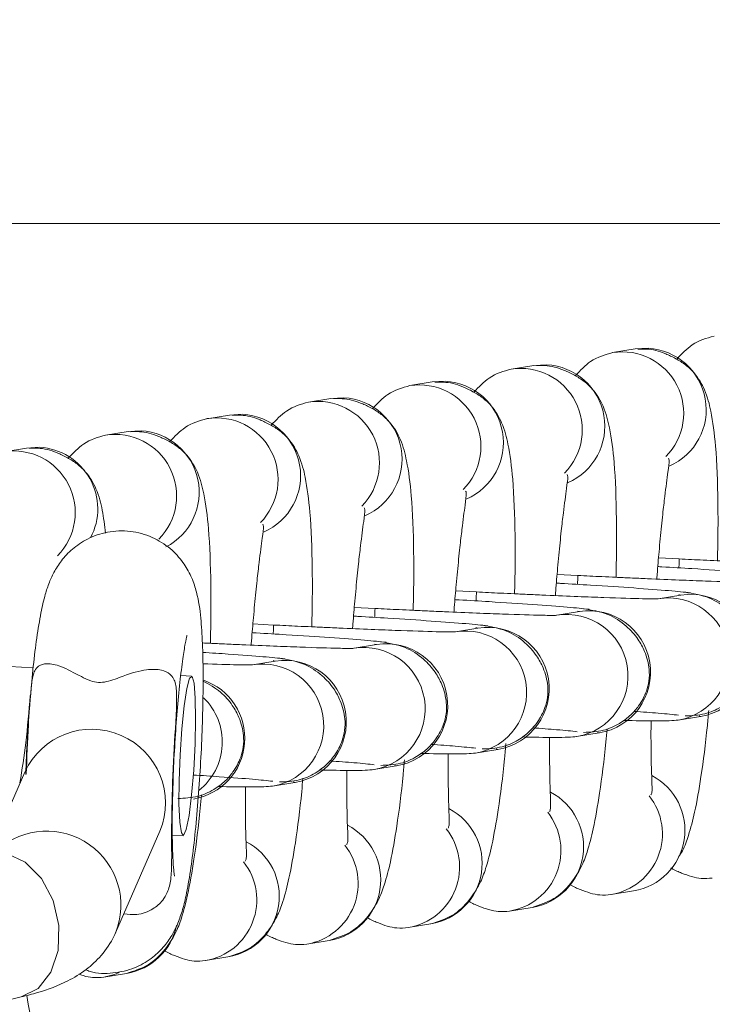
# Model space of a CAD drawing. Units: millimetres. Extents: x 0 to 294, y 0 to 193.
# Drawn here: x 147 to 147, y 138 to 138 of the extents above; entities that cross this region are included whole.
import ezdxf

# ---------------------------------------------------------------- set-up
doc = ezdxf.new("R2010")
doc.units = ezdxf.units.MM
doc.layers.add('COTAS', color=144, linetype='Continuous')
doc.styles.add('SLDTEXTSTYLE0', font='TXT', dxfattribs={"width": 0.605})
doc.dimstyles.new('SLDDIMSTYLE1', dxfattribs={"dimtxt": 2.5, "dimasz": 2.5, "dimexe": 0, "dimexo": 0.0625, "dimtad": 1, "dimdec": 1, "dimlfac": 0.1, "dimrnd": 1e-09, "dimzin": 12, "dimdsep": 46, "dimtxsty": 'SLDTEXTSTYLE0', "dimblk1": 'OBLIQUE', "dimblk2": 'OBLIQUE', "dimsah": 1, "dimcen": 0.09, "dimadec": 0, "dimazin": 3, "dimtfac": 1, "dimtdec": 1, "dimtofl": 0, "dimtmove": 0, "dimatfit": 3, "dimldrblk": 'OBLIQUE', "dimfxl": 0, "dimfrac": 2, "dimtolj": 1, "dimtzin": 12, "dimarcsym": 0})

# ---------------------------------------------------------------- blocks, each defined once
blk = doc.blocks.new('_OBLIQUE')
at = {"color": 0, "linetype": 'ByBlock', "lineweight": -2}
blk.add_line((-0.5, -0.5), (0.5, 0.5), dxfattribs=at)
blk = doc.blocks.new('_D_3')
at = {"layer": 'COTAS'}
for p, q in [((100.1310933873804, 149.014783764884), (100.1310933873804, 89.11039365969083)), ((184.1310933873804, 149.014783764884), (184.1310933873804, 89.11039365969083)), ((100.1310933873804, 90.11039365969083), (184.1310933873804, 90.11039365969083))]:
    blk.add_line(p, q, dxfattribs=at)
at = {"layer": 'COTAS', "xscale": 2.5, "yscale": 2.5, "rotation": 180.0000000000004}
blk.add_blockref('_OBLIQUE', (100.1310933873804, 90.11039365969083, 0.001), dxfattribs=at)
at = {"layer": 'COTAS', "xscale": 2.5, "yscale": 2.5}
blk.add_blockref('_OBLIQUE', (184.1310933873804, 90.11039365969083, 0.001), dxfattribs=at)
at = {"layer": 'COTAS', "insert": (139.3897737943382, 93.33306306732838), "char_height": 2.5, "attachment_point": 1, "style": 'SLDTEXTSTYLE0'}
blk.add_mtext('8,40', dxfattribs=at)
blk = doc.blocks.new('_D_9')
at = {"layer": 'COTAS'}
for p, q in [((143.1310933873804, 167.514783764884), (204.8975188626542, 167.514783764884)), ((203.8975188626542, 98.66999216947661), (203.8975188626542, 167.514783764884)), ((143.1310933873804, 98.66999216947661), (204.8975188626542, 98.66999216947661))]:
    blk.add_line(p, q, dxfattribs=at)
at = {"layer": 'COTAS', "xscale": 2.5, "yscale": 2.5}
for p, rotation in [((203.8975188626542, 167.514783764884, 0.001), 90.0000000000004), ((203.8975188626542, 98.66999216947661, 0.001), 270.0000000000004)]:
    blk.add_blockref('_OBLIQUE', p, dxfattribs=dict(at, rotation=rotation))
at = {"layer": 'COTAS', "insert": (200.6748494550166, 131.1340545456818), "char_height": 2.5, "attachment_point": 1, "rotation": 90, "style": 'SLDTEXTSTYLE0'}
blk.add_mtext('6,9', dxfattribs=at)

msp = doc.modelspace()

# ---------------------------------------------------------------- linework, layer by layer
at = {"color": 7, "linetype": 'Continuous', "lineweight": 15}
for p, q in [((145.8810719495271, 138.3672930302547), (147.4024556616698, 138.3672930302547)), ((146.8609759299507, 138.3163424393333), (146.8518087595134, 138.3148506434291)), ((146.8609759299507, 138.3163424393333), (146.8662572274258, 138.3166301440457)), ((146.819723662983, 138.3096293577643), (146.8105564925457, 138.3081375618601)), ((146.819723662983, 138.3096293577643), (146.8250049604581, 138.3099170624768)), ((146.7784713960153, 138.3029162761954), (146.7693042255781, 138.3014244802912)), ((146.7784713960153, 138.3029162761954), (146.7837526934905, 138.3032039809079)), ((146.7372191290477, 138.2962031946265), (146.7280519586104, 138.2947113987223)), ((146.7372191290477, 138.2962031946265), (146.7425004265228, 138.296490899339)), ((146.69596686208, 138.2894901130576), (146.6867996916427, 138.2879983171534)), ((146.69596686208, 138.2894901130576), (146.7012481595551, 138.2897778177701)), ((146.6547145951123, 138.2827770314887), (146.6455474246751, 138.2812852355844)), ((146.6547145951123, 138.2827770314887), (146.6599958925874, 138.2830647362012)), ((146.6134623281446, 138.2760639499197), (146.6042951577074, 138.2745721540155)), ((146.6134623281446, 138.2760639499197), (146.6187436256198, 138.2763516546322)), ((146.8789316142946, 138.2309658551804), (146.8704878582157, 138.2314058086326)), ((146.8376793473269, 138.2242527736115), (146.829235591248, 138.2246927270637)), ((146.7964270803593, 138.2175396920426), (146.7879833242803, 138.2179796454947)), ((146.879557925765, 138.2162960135028), (146.8703907553277, 138.2148042175986)), ((146.8787446460125, 138.216486811964), (146.8794590093324, 138.2162797111709)), ((146.7551748133916, 138.2108266104737), (146.7467310573126, 138.2112665639258)), ((146.8383056587973, 138.2095829319339), (146.8291384883601, 138.2080911360297)), ((146.8374923790449, 138.2097737303951), (146.8382067423647, 138.209566629602)), ((146.7139225464239, 138.2041135289048), (146.705478790345, 138.2045534823569)), ((146.7970533918296, 138.2028698503649), (146.7878862213924, 138.2013780544607)), ((146.7962401120772, 138.2030606488262), (146.796954475397, 138.2028535480331)), ((146.755801124862, 138.196156768796), (146.7466339544247, 138.1946649728918)), ((146.7549878451095, 138.1963475672573), (146.7557022084293, 138.1961404664641)), ((146.6160977132448, 138.186739393459), (146.5820943267904, 138.1885246042906)), ((146.7145488578943, 138.1894436872271), (146.705381687457, 138.1879518913229)), ((146.7137355781418, 138.1896344856884), (146.7144499414617, 138.1894273848952)), ((146.6805033225923, 138.1833580363821), (146.6761423482229, 138.1835869917742)), ((146.878421734008, 138.1654533981379), (146.8875889044453, 138.1669451940422)), ((146.8876878208778, 138.166961496374), (146.8869752571618, 138.1671649757807)), ((146.8371694670404, 138.158740316569), (146.8463366374776, 138.1602321124732)), ((146.8464355539101, 138.1602484148051), (146.8457229901941, 138.1604518942118)), ((146.7959172000727, 138.1520272350001), (146.8050843705099, 138.1535190309043)), ((146.8051832869425, 138.1535353332362), (146.8044707232264, 138.1537388126429)), ((146.754664933105, 138.1453141534312), (146.7638321035423, 138.1468059493354)), ((146.7639310199748, 138.1468222516672), (146.7632184562588, 138.147025731074)), ((146.612682469026, 138.144344647269), (146.5983591559616, 138.1115384955825)), ((146.7134126661373, 138.1386010718623), (146.7225798365746, 138.1400928677665)), ((146.7226787530071, 138.1401091700983), (146.7219661892911, 138.140312649505)), ((146.6496042350251, 138.0789590374339), (146.6676699758775, 138.120336854987)), ((146.672717168451, 138.1186772972441), (146.677095452841, 138.1184474330591)), ((146.8511704178054, 138.0945313880661), (146.8603375882427, 138.0960231839703)), ((146.8099181508378, 138.0878183064972), (146.819085321275, 138.0893101024014)), ((146.7686658838701, 138.0811052249283), (146.7778330543074, 138.0825970208325)), ((146.7274136169024, 138.0743921433594), (146.7365807873397, 138.0758839392636)), ((146.6861613499347, 138.0676790617904), (146.695328520372, 138.0691708576946)), ((146.6449090829671, 138.0609659802215), (146.6540762534043, 138.0624577761257))]:
    msp.add_line(p, q, dxfattribs=at)
at = {"color": 7, "linetype": 'Continuous', "lineweight": 15, "flags": 128}
msp.add_lwpolyline([(146.6797632410506, 138.1824855430663), (146.6807709123344, 138.1832018867078), (146.6815649383344, 138.1804181160585), (146.6820592740131, 138.174435895863), (146.6822003504292, 138.165903492503), (146.681972879764, 138.1557455242765), (146.6814015119938, 138.1450627646581), (146.6805481636819, 138.1350128564123), (146.6795053083592, 138.1266848630382), (146.6783859555814, 138.1209812518398), (146.6773114045905, 138.1185200975912), (146.6763980996597, 138.119568104544), (146.6757450115498, 138.1240117048833), (146.6754229124911, 138.1313693655627), (146.6754667069144, 138.1408437698819), (146.6758716490146, 138.1514082191222), (146.6765938570317, 138.1619178912843), (146.6775550685208, 138.1712339003149), (146.6786511213024, 138.1783467120828), (146.6797632410506, 138.1824855430663)], dxfattribs=at)
at = {"color": 8, "linetype": 'Continuous', "lineweight": 15, "flags": 128}
for points in [[(146.5977689370468, 138.111388373583), (146.6053492696165, 138.1112973808125), (146.6129125235911, 138.107710811434), (146.6194562252651, 138.1010405095939), (146.6241911076418, 138.0920910121374), (146.6265460740272, 138.0819417605382), (146.6262370807196, 138.0718169043262), (146.6233013968721, 138.0629376505875), (146.6180931092828, 138.0563749683668), (146.6112404143012, 138.0529204139948), (146.6111973787378, 138.0529104487892)], [(146.6511307359365, 138.0628413941787), (146.6492386178582, 138.0620789600856), (146.644864519988, 138.0609587700321)]]:
    msp.add_lwpolyline(points, dxfattribs=at)
at = {"color": 8, "linetype": 'Continuous', "lineweight": 15}
for centre, radius, start, end in [((146.8557228418857, 138.2901452771146), 0.02501360779816593, 315.3830715466837, 98.9434451032948), ((146.8648831356267, 138.2916485103249), 0.02501939550900775, 293.298604637152, 86.8516707943101), ((146.814470574918, 138.2834321955457), 0.02501360779816893, 315.3830715466373, 98.94344510337936), ((146.8236308686589, 138.2849354287559), 0.02501939550903924, 293.2986046372716, 86.85167079418369), ((146.7823786016912, 138.278222347187), 0.02501939550907617, 293.2986046373654, 86.85167079405372), ((146.7732183079504, 138.2767191139768), 0.02501360779810824, 315.3830715465001, 98.9434451035181), ((146.7319660409828, 138.2700060324079), 0.02501360779812745, 315.3830715465465, 98.94344510357227), ((146.7411263347236, 138.2715092656181), 0.02501939550900775, 293.298604637152, 86.8516707943101), ((146.690713774015, 138.263292950839), 0.02501360779816893, 315.3830715466373, 98.94344510330492), ((146.699874067756, 138.2647961840492), 0.02501939550903612, 293.2986046372375, 86.85167079431368), ((146.6586179915287, 138.2580804428827), 0.02502226056841071, 297.3914824118297, 86.84329601089453), ((146.6494615070474, 138.25657986927), 0.02501360779817477, 315.383071546638, 98.94344510342341), ((146.6082092400797, 138.2498667877012), 0.0250136077981282, 315.3830715464538, 98.94344510352822), ((146.6173554593369, 138.2513626681875), 0.02502751384314064, 331.8461020616144, 86.82042301249591), ((146.8743318733912, 138.1901163468906), 0.02500009572442147, 279.6724137751393, 99.35048788765992), ((146.8330796064235, 138.1834032653217), 0.02500009572440985, 279.6724137752254, 99.35048788758506), ((146.7918273394558, 138.1766901837527), 0.02500009572443327, 279.6724137752787, 99.3504878875102), ((146.7505750724881, 138.1699771021839), 0.0250000957244358, 279.6724137753319, 99.35048788745652), ((146.7093228055204, 138.1632640206149), 0.02500009572445426, 279.6724137751926, 99.35048788759565), ((146.6679995090696, 138.1565415108325), 0.0250474158515217, 308.2243049401341, 45.9201175558346), ((146.8562401545838, 138.1206911004726), 0.02500590064673197, 279.4309387973503, 62.59771143506129), ((146.8149878876161, 138.1139780189037), 0.02500590064677863, 279.4309387975967, 62.59771143483002), ((146.8470787046502, 138.1191850821976), 0.02499079083333992, 279.3198475022603, 38.41009037656593), ((146.7737356206484, 138.1072649373348), 0.02500590064675373, 279.4309387976073, 62.59771143488783), ((146.8058264376826, 138.1124720006287), 0.02499079083330267, 279.3198475021423, 38.41009037673844), ((146.7324833536808, 138.1005518557659), 0.02500590064672758, 279.4309387974253, 62.59771143500347), ((146.6216827431377, 138.0902196214439), 0.03010467996503722, 337.9039614114952, 131.6727226940891), ((146.764574170715, 138.1057589190598), 0.02499079083329347, 279.3198475020137, 38.41009037672787), ((146.6912310867131, 138.0938387741969), 0.02500590064675281, 279.4309387974895, 62.59771143503344), ((146.7233219037473, 138.0990458374908), 0.02499079083329291, 279.3198475022276, 38.41009037669796), ((146.6820696367795, 138.0923327559219), 0.02499079083336433, 279.3198475023889, 38.41009037648497)]:
    msp.add_arc(centre, radius, start, end, dxfattribs=at)
at = {"color": 7, "linetype": 'Continuous', "lineweight": 15}
for centre, radius, start, end in [((146.8834990015293, 138.1916084942706), 0.02500011368013789, 279.4156465328614, 99.07007408150098), ((146.8422467345616, 138.1848954127016), 0.02500011368016946, 279.4156465327329, 99.07007408155503), ((146.8009944675939, 138.1781823311327), 0.02500011368016128, 279.4156465327865, 99.0700740815653), ((146.7597422006263, 138.1714692495638), 0.02500011368014268, 279.4156465325295, 99.07007408176852), ((146.7184899336586, 138.1647561679949), 0.02500011368015198, 279.415646532658, 99.07007408169395), ((146.6772100276918, 138.1580512993893), 0.02501275104004071, 279.4750274663959, 71.00402134509196), ((146.6399158280282, 138.1317443430959), 0.03000705763311783, 337.6563957384676, 155.1710090324641), ((146.6500501515085, 138.0870240243802), 0.02489397617451926, 279.3073238563895, 348.2640415357272), ((146.4368243556705, 138.0189666081901), 0.1799999999999942, 335.439407835865, 11.04916917090911)]:
    msp.add_arc(centre, radius, start, end, dxfattribs=at)
for points, knots in [([(146.893109555498, 138.3215715728478), (146.8900335849504, 138.3207291027939), (146.8845796127345, 138.3192353276765), (146.8799148075736, 138.3143117032145), (146.8778808928385, 138.3121649399527)], [0, 0, 0, 0, 0.5639872052780213, 1, 1, 1, 1]), ([(146.8518572885304, 138.3148584912788), (146.8487813179827, 138.314016021225), (146.8433273457669, 138.3125222461076), (146.8386625406059, 138.3075986216456), (146.8366286258708, 138.3054518583837)], [0, 0, 0, 0, 0.5639872052780213, 1, 1, 1, 1]), ([(146.8944491500474, 138.2302301723018), (146.8945211101598, 138.2333776275558), (146.8946554893135, 138.2392552222281), (146.8947150303916, 138.2471777898389), (146.8945755298011, 138.2601845344849), (146.8940505920389, 138.2759439810902), (146.8922034304056, 138.2896998797288), (146.8902503888889, 138.2976820905273), (146.8875675035029, 138.3031494803816), (146.8850176978105, 138.3067113383418), (146.8816160239196, 138.3099736882637), (146.8773265332476, 138.3126065713378), (146.8730233409842, 138.3145793524921), (146.867786468065, 138.316403078731), (146.8643822407776, 138.3163257681712), (146.862046712268, 138.3162727279357)], [0, 0, 0, 0, 0.07187567450941938, 0.1342214733749996, 0.1880139236546631, 0.4001314921296155, 0.5622063310481402, 0.6686488719698155, 0.7075709683120034, 0.7441283267554714, 0.7791831148655823, 0.8139944508637055, 0.8524019648148639, 0.8987378368055097, 1, 1, 1, 1]), ([(146.8106050215627, 138.3081454097099), (146.807529051015, 138.3073029396561), (146.8020750787992, 138.3058091645387), (146.7974102736382, 138.3008855400766), (146.7953763589032, 138.2987387768148)], [0, 0, 0, 0, 0.5639872052780213, 1, 1, 1, 1]), ([(146.8531968830797, 138.2235170907329), (146.8532688431922, 138.2266645459868), (146.8534032223459, 138.2325421406592), (146.8534627634239, 138.2404647082699), (146.8533232628334, 138.2534714529159), (146.8527983250712, 138.2692308995213), (146.8509511634379, 138.2829867981599), (146.8489981219212, 138.2909690089584), (146.8463152365352, 138.2964363988127), (146.8437654308428, 138.2999982567729), (146.8403637569519, 138.3032606066948), (146.8360742662799, 138.3058934897689), (146.8317710740165, 138.3078662709232), (146.8265342010973, 138.3096899971621), (146.8231299738099, 138.3096126866022), (146.8207944453003, 138.3095596463668)], [0, 0, 0, 0, 0.07187567450941938, 0.1342214733749996, 0.1880139236546631, 0.4001314921296155, 0.5622063310481402, 0.6686488719698155, 0.7075709683120034, 0.7441283267554714, 0.7791831148655823, 0.8139944508637055, 0.8524019648148639, 0.8987378368055097, 1, 1, 1, 1]), ([(146.811944616112, 138.216804009164), (146.8120165762245, 138.2199514644179), (146.8121509553782, 138.2258290590903), (146.8122104964562, 138.233751626701), (146.8120709958658, 138.246758371347), (146.8115460581035, 138.2625178179524), (146.8096988964703, 138.276273716591), (146.8077458549535, 138.2842559273895), (146.8050629695676, 138.2897233172438), (146.8025131638751, 138.2932851752039), (146.7991114899843, 138.2965475251259), (146.7948219993122, 138.2991804081999), (146.7905188070488, 138.3011531893543), (146.7852819341296, 138.3029769155932), (146.7818777068422, 138.3028996050333), (146.7795421783327, 138.3028465647979)], [0, 0, 0, 0, 0.07187567450941938, 0.1342214733749996, 0.1880139236546631, 0.4001314921296155, 0.5622063310481402, 0.6686488719698155, 0.7075709683120034, 0.7441283267554714, 0.7791831148655823, 0.8139944508637055, 0.8524019648148639, 0.8987378368055097, 1, 1, 1, 1]), ([(146.769352754595, 138.301432328141), (146.7662767840473, 138.3005898580872), (146.7608228118315, 138.2990960829697), (146.7561580066705, 138.2941724585077), (146.7541240919355, 138.2920256952459)], [0, 0, 0, 0, 0.5639872052780213, 1, 1, 1, 1]), ([(146.7281004876274, 138.2947192465721), (146.7250245170797, 138.2938767765183), (146.7195705448638, 138.2923830014008), (146.7149057397029, 138.2874593769388), (146.7128718249678, 138.285312613677)], [0, 0, 0, 0, 0.5639872052780213, 1, 1, 1, 1]), ([(146.7706923491444, 138.210090927595), (146.7707643092568, 138.213238382849), (146.7708986884105, 138.2191159775213), (146.7709582294885, 138.2270385451321), (146.7708187288981, 138.2400452897781), (146.7702937911359, 138.2558047363835), (146.7684466295026, 138.2695606350221), (146.7664935879858, 138.2775428458206), (146.7638107025999, 138.2830102356749), (146.7612608969075, 138.286572093635), (146.7578592230166, 138.289834443557), (146.7535697323445, 138.292467326631), (146.7492665400811, 138.2944401077854), (146.744029667162, 138.2962638340243), (146.7406254398745, 138.2961865234644), (146.738289911365, 138.296133483229)], [0, 0, 0, 0, 0.0718756745094266, 0.1342214733750063, 0.1880139236546694, 0.4001314921296201, 0.5622063310481437, 0.668648871969818, 0.7075709683120057, 0.7441283267554732, 0.779183114865584, 0.8139944508637069, 0.852401964814865, 0.8987378368055104, 1, 1, 1, 1]), ([(146.6868482206597, 138.2880061650032), (146.683772250112, 138.2871636949494), (146.6783182778962, 138.2856699198319), (146.6736534727352, 138.2807462953699), (146.6716195580001, 138.278599532108)], [0, 0, 0, 0, 0.5639872052779618, 1, 1, 1, 1]), ([(146.7294400821767, 138.2033778460261), (146.7295120422891, 138.2065253012801), (146.7296464214429, 138.2124028959524), (146.7297059625209, 138.2203254635632), (146.7295664619304, 138.2333322082092), (146.7290415241682, 138.2490916548145), (146.7271943625349, 138.2628475534532), (146.7252413210182, 138.2708297642516), (146.7225584356322, 138.276297154106), (146.7200086299398, 138.2798590120661), (146.7166069560489, 138.283121361988), (146.7123174653769, 138.2857542450621), (146.7080142731134, 138.2877270262165), (146.7027774001943, 138.2895507524554), (146.6993731729069, 138.2894734418955), (146.6970376443973, 138.2894204016601)], [0, 0, 0, 0, 0.0718756745094266, 0.1342214733750063, 0.1880139236546694, 0.4001314921296201, 0.5622063310481437, 0.668648871969818, 0.7075709683120057, 0.7441283267554732, 0.779183114865584, 0.8139944508637069, 0.852401964814865, 0.8987378368055104, 1, 1, 1, 1]), ([(146.688187815209, 138.1966647644572), (146.6882597753215, 138.1998122197112), (146.6883941544752, 138.2056898143835), (146.6884536955532, 138.2136123819943), (146.6883141949627, 138.2266191266403), (146.6877892572005, 138.2423785732456), (146.6859420955672, 138.2561344718843), (146.6839890540505, 138.2641166826827), (146.6813061686645, 138.2695840725371), (146.6787563629721, 138.2731459304972), (146.6753546890812, 138.2764082804191), (146.6710651984092, 138.2790411634932), (146.6667620061458, 138.2810139446475), (146.6615251332266, 138.2828376708865), (146.6581209059392, 138.2827603603266), (146.6557853774296, 138.2827073200911)], [0, 0, 0, 0, 0.07187567450941948, 0.1342214733749998, 0.1880139236546634, 0.400131492129616, 0.562206331048141, 0.6686488719698164, 0.7075709683120044, 0.7441283267554724, 0.7791831148655833, 0.8139944508637023, 0.8524019648148636, 0.8987378368055094, 1, 1, 1, 1]), ([(146.645595953692, 138.2812930834343), (146.6425199831443, 138.2804506133804), (146.6370660109285, 138.278956838263), (146.6324012057675, 138.274033213801), (146.6303672910325, 138.2718864505391)], [0, 0, 0, 0, 0.563987205277973, 1, 1, 1, 1]), ([(146.6454942073994, 138.2414375614135), (146.6451293111018, 138.2446255278936), (146.6443983214205, 138.2510119193597), (146.6427311145418, 138.2573914726414), (146.640054718522, 138.2628727374237), (146.6375038927188, 138.2664324142828), (146.6341024749949, 138.2696953119159), (146.6298129158014, 138.272328048484), (146.6255097444144, 138.2743008742743), (146.6202728628161, 138.2761245819563), (146.6168686375706, 138.2760472757623), (146.614533110462, 138.2759942385222)], [0, 0, 0, 0, 0.1950667328140847, 0.3907734054043548, 0.4623360898293036, 0.52955093567675, 0.5940031357086434, 0.6580077214468482, 0.7286242878380731, 0.813818038854697, 0.9999999999999999, 0.9999999999999999, 0.9999999999999999, 0.9999999999999999]), ([(146.8697932543855, 138.2227866372388), (146.8698351296942, 138.2233933097058), (146.8699924318851, 138.2256722399625), (146.8703019945812, 138.2293990541503), (146.8707372154603, 138.2341889802031), (146.8713555324419, 138.2409504949122), (146.8721339243604, 138.2488582754146), (146.8732484523269, 138.2582733781614), (146.8742567079363, 138.2660577163849), (146.8750008749682, 138.2712220219851), (146.8746496276616, 138.2717568860154), (146.8745193637637, 138.2719552461796)], [0, 0, 0, 0, 0.02402588226464185, 0.09025184594199552, 0.1554842245956636, 0.2330313680836044, 0.3854612799729734, 0.514963775361067, 0.7351164424176915, 0.9017650411689802, 1, 1, 1, 1]), ([(146.8285409874178, 138.2160735556699), (146.8285828627266, 138.2166802281369), (146.8287401649174, 138.2189591583936), (146.8290497276136, 138.2226859725814), (146.8294849484926, 138.2274758986342), (146.8301032654743, 138.2342374133433), (146.8308816573928, 138.2421451938457), (146.8319961853592, 138.2515602965925), (146.8330044409686, 138.259344634816), (146.8337486080005, 138.2645089404162), (146.8333973606939, 138.2650438044464), (146.833267096796, 138.2652421646107)], [0, 0, 0, 0, 0.02402588226464185, 0.09025184594199552, 0.1554842245956636, 0.2330313680836044, 0.3854612799729734, 0.514963775361067, 0.7351164424176915, 0.9017650411689802, 1, 1, 1, 1]), ([(146.7872887204501, 138.2093604741009), (146.7873305957589, 138.209967146568), (146.7874878979497, 138.2122460768247), (146.7877974606459, 138.2159728910125), (146.788232681525, 138.2207628170652), (146.7888509985066, 138.2275243317743), (146.7896293904251, 138.2354321122768), (146.7907439183916, 138.2448472150236), (146.791752174001, 138.2526315532471), (146.7924963410329, 138.2577958588473), (146.7921450937262, 138.2583307228775), (146.7920148298283, 138.2585290830418)], [0, 0, 0, 0, 0.02402588226465547, 0.09025184594200823, 0.1554842245956755, 0.2330313680836152, 0.3854612799729821, 0.5149637753610737, 0.7351164424176952, 0.9017650411689815, 1, 1, 1, 1]), ([(146.7460364534824, 138.202647392532), (146.7460783287912, 138.2032540649991), (146.7462356309821, 138.2055329952557), (146.7465451936782, 138.2092598094435), (146.7469804145573, 138.2140497354963), (146.7475987315389, 138.2208112502054), (146.7483771234574, 138.2287190307079), (146.7494916514239, 138.2381341334547), (146.7504999070333, 138.2459184716781), (146.7512440740652, 138.2510827772784), (146.7508928267586, 138.2516176413086), (146.7507625628606, 138.2518160014729)], [0, 0, 0, 0, 0.02402588226465547, 0.09025184594200823, 0.1554842245956755, 0.2330313680836152, 0.3854612799729821, 0.5149637753610737, 0.7351164424176952, 0.9017650411689815, 1, 1, 1, 1]), ([(146.6746786831588, 138.0821584838852), (146.6753857803814, 138.0840036146861), (146.6769681182484, 138.0881326371777), (146.6784804272227, 138.094737719029), (146.6800795287778, 138.103672338949), (146.6815880596063, 138.1153770347659), (146.6828982554484, 138.1285741204954), (146.6839663896536, 138.1429126250094), (146.6847388764668, 138.1574657098683), (146.685191788494, 138.1716801960508), (146.6852993507161, 138.1849997112604), (146.6850522320995, 138.196979730953), (146.6843180811207, 138.2077303277222), (146.6833067416402, 138.2153156666724), (146.6809249100077, 138.2229324620515), (146.6776545292529, 138.2290883419667), (146.6726668920038, 138.2348947561304), (146.66556926728, 138.2397300418915), (146.6568118502607, 138.2425012219757), (146.6475651255499, 138.2425103857629), (146.639271178216, 138.2399696675132), (146.6327259787885, 138.2358339505043), (146.6279642052518, 138.2309993061401), (146.6246650904798, 138.2259782996938), (146.622457487477, 138.2211028734284), (146.6207207938339, 138.2157196798098), (146.6191455865228, 138.2088430515138), (146.6175802778993, 138.1993189815273), (146.6161290388168, 138.18778778213), (146.6153533354813, 138.1791232398908), (146.6149720341105, 138.1748641350465)], [0, 0, 0, 0, 0.0278626794212883, 0.0623509346603528, 0.109537842029048, 0.1537800447733781, 0.2001761264576668, 0.2453199451287995, 0.2900504201359844, 0.3347739183437132, 0.3797301775852664, 0.4254022339917022, 0.4729516073592648, 0.5275748195027686, 0.5538333397823039, 0.5761238595285252, 0.6008910589552681, 0.6281611395854884, 0.6570944048300412, 0.6865558451570698, 0.7141867484022899, 0.7382528202901978, 0.7601440958174133, 0.7808113461203029, 0.8022855669541076, 0.8279533950283645, 0.8670956316184755, 0.9136054356165927, 0.957532262233085, 1, 1, 1, 1]), ([(146.7047841865148, 138.1959343109631), (146.7048260618235, 138.1965409834301), (146.7049833640144, 138.1988199136868), (146.7052929267106, 138.2025467278746), (146.7057281475896, 138.2073366539274), (146.7063464645712, 138.2140981686365), (146.7071248564898, 138.2220059491389), (146.7082393844562, 138.2314210518858), (146.7092476400656, 138.2392053901092), (146.7099918070975, 138.2443696957095), (146.7096405597909, 138.2449045597397), (146.709510295893, 138.2451029199039)], [0, 0, 0, 0, 0.02402588226465547, 0.09025184594200823, 0.1554842245956755, 0.2330313680836152, 0.3854612799729821, 0.5149637753610737, 0.7351164424176952, 0.9017650411689815, 1, 1, 1, 1]), ([(146.8787798670339, 138.2273546507331), (146.8788142045173, 138.2280966719488), (146.8789138440991, 138.2302498490712), (146.8789586115435, 138.2313571726155), (146.8789293293294, 138.2309124745188), (146.8789275960259, 138.2308861514843)], [0, 0, 0, 0, 0.3309693914926931, 0.9603980409875343, 1, 1, 1, 1]), ([(146.9527963728309, 138.2282140784046), (146.9525558172303, 138.2281823735662), (146.95213309457, 138.2281266594046), (146.9495898897362, 138.2281777233718), (146.9446999828819, 138.2282330555419), (146.9345795316149, 138.2285602932307), (146.9203206618044, 138.2291000209516), (146.9095589897115, 138.2295555257752), (146.9006328654448, 138.2299522921395), (146.8945319419492, 138.2302247771437), (146.8874678879224, 138.2305518942529), (146.8822166499883, 138.2308065494696), (146.8789316137425, 138.230965855071)], [0, 0, 0, 0, 0.09063004284735676, 0.1592620281408609, 0.2432730479361895, 0.4910545737373505, 0.6152047110440343, 0.7450276498071453, 0.8104858947465, 0.8647495870939473, 0.9153909013038977, 1, 1, 1, 1]), ([(146.9247486179916, 138.2239368553736), (146.9221636181406, 138.2242110354846), (146.9169712868601, 138.2247617643239), (146.9024118671315, 138.2258511077202), (146.8870705324436, 138.2268738135892), (146.8755184947305, 138.2275550865492), (146.8707459601394, 138.22782951135), (146.8701838589789, 138.2278618326451)], [0, 0, 0, 0, 0.2737863451462906, 0.549937905591525, 0.8175496341783257, 0.9785113003581835, 1, 1, 1, 1]), ([(146.8375276000663, 138.2206415691642), (146.8375619375496, 138.2213835903799), (146.8376615771315, 138.2235367675023), (146.8377063445758, 138.2246440910466), (146.8376770623617, 138.2241993929499), (146.8376753290582, 138.2241730699154)], [0, 0, 0, 0, 0.3309693914926931, 0.9603980409875343, 1, 1, 1, 1]), ([(146.9115441058632, 138.2215009968357), (146.9113035502627, 138.2214692919973), (146.9108808276023, 138.2214135778357), (146.9083376227685, 138.2214646418029), (146.9034477159142, 138.221519973973), (146.8933272646472, 138.2218472116618), (146.8790683948367, 138.2223869393827), (146.8683067227438, 138.2228424442063), (146.8593805984771, 138.2232392105706), (146.8532796749815, 138.2235116955747), (146.8462156209548, 138.2238388126839), (146.8409643830206, 138.2240934679007), (146.8376793467748, 138.2242527735021)], [0, 0, 0, 0, 0.09063004284735676, 0.1592620281408609, 0.2432730479361895, 0.4910545737373505, 0.6152047110440343, 0.7450276498071453, 0.8104858947465, 0.8647495870939473, 0.9153909013038977, 1, 1, 1, 1]), ([(146.883496351024, 138.2172237738046), (146.8809113511729, 138.2174979539157), (146.8757190198924, 138.218048682755), (146.8611596001638, 138.2191380261512), (146.8458182654759, 138.2201607320202), (146.8342662277628, 138.2208420049803), (146.8294936931717, 138.2211164297811), (146.8289315920112, 138.2211487510762)], [0, 0, 0, 0, 0.2737863451462906, 0.549937905591525, 0.8175496341783257, 0.9785113003581835, 1, 1, 1, 1]), ([(146.8422440840563, 138.2105106922357), (146.8396590842052, 138.2107848723468), (146.8344667529248, 138.2113356011861), (146.8199073331962, 138.2124249445823), (146.8045659985083, 138.2134476504513), (146.7930139607952, 138.2141289234114), (146.7882414262041, 138.2144033482122), (146.7876793250436, 138.2144356695073)], [0, 0, 0, 0, 0.2737863451462906, 0.549937905591525, 0.8175496341783257, 0.9785113003581835, 1, 1, 1, 1]), ([(146.7962753330986, 138.2139284875953), (146.796309670582, 138.214670508811), (146.7964093101638, 138.2168236859334), (146.7964540776082, 138.2179310094777), (146.796424795394, 138.217486311381), (146.7964230620906, 138.2174599883465)], [0, 0, 0, 0, 0.3309693914928196, 0.960398040987542, 1, 1, 1, 1]), ([(146.8702918388955, 138.2147879152668), (146.870051283295, 138.2147562104284), (146.8696285606347, 138.2147004962667), (146.8670853558008, 138.214751560234), (146.8621954489465, 138.2148068924041), (146.8520749976796, 138.2151341300929), (146.837816127869, 138.2156738578138), (146.8270544557762, 138.2161293626374), (146.8181283315094, 138.2165261290017), (146.8120274080138, 138.2167986140058), (146.8049633539871, 138.217125731115), (146.7997121160529, 138.2173803863318), (146.7964270798072, 138.2175396919332)], [0, 0, 0, 0, 0.09063004284735676, 0.1592620281408609, 0.2432730479361895, 0.4910545737373505, 0.6152047110440343, 0.7450276498071453, 0.8104858947465, 0.8647495870939473, 0.9153909013038977, 1, 1, 1, 1]), ([(146.881270724402, 138.1671692509674), (146.8839921653317, 138.167279512912), (146.8890877124398, 138.1674859641808), (146.8956417067617, 138.1703799466253), (146.9003889301013, 138.1739618129255), (146.9042198953206, 138.1783992213601), (146.9066970259738, 138.183050692371), (146.9080639930434, 138.1884075773075), (146.9080392904157, 138.1938485793485), (146.9066004450893, 138.1994723077428), (146.9033422353967, 138.20549856132), (146.8985286298202, 138.2108994112181), (146.8910150408374, 138.2158855772338), (146.8846183739748, 138.2168948204666), (146.8811965876914, 138.2174346976752)], [0, 0, 0, 0, 0.09742521484366476, 0.1824161481238457, 0.2535916697836255, 0.3115622226090427, 0.3939799370912043, 0.4447964548995985, 0.5053688489017585, 0.6071927369395143, 0.6795291112268167, 0.7688587295931907, 0.8763549758649957, 1, 1, 1, 1]), ([(146.7550230661309, 138.2072154060263), (146.7550574036143, 138.2079574272421), (146.7551570431961, 138.2101106043645), (146.7552018106405, 138.2112179279088), (146.7551725284263, 138.2107732298121), (146.7551707951229, 138.2107469067775)], [0, 0, 0, 0, 0.3309693914926931, 0.9603980409875343, 1, 1, 1, 1]), ([(146.8290395719279, 138.2080748336978), (146.8287990163273, 138.2080431288595), (146.828376293667, 138.2079874146978), (146.8258330888331, 138.208038478665), (146.8209431819789, 138.2080938108352), (146.8108227307119, 138.208421048524), (146.7965638609014, 138.2089607762449), (146.7858021888085, 138.2094162810685), (146.7768760645417, 138.2098130474328), (146.7707751410462, 138.2100855324369), (146.7637110870194, 138.2104126495461), (146.7584598490853, 138.2106673047628), (146.7551748128395, 138.2108266103643)], [0, 0, 0, 0, 0.09063004284735676, 0.1592620281408609, 0.2432730479361895, 0.4910545737373505, 0.6152047110440343, 0.7450276498071453, 0.8104858947465, 0.8647495870939473, 0.9153909013038977, 1, 1, 1, 1]), ([(146.8400184574343, 138.1604561693985), (146.8427398983641, 138.160566431343), (146.8478354454722, 138.1607728826118), (146.8543894397941, 138.1636668650564), (146.8591366631337, 138.1672487313566), (146.8629676283529, 138.1716861397912), (146.8654447590062, 138.1763376108021), (146.8668117260758, 138.1816944957386), (146.8667870234481, 138.1871354977796), (146.8653481781216, 138.1927592261739), (146.862089968429, 138.1987854797511), (146.8572763628526, 138.2041863296492), (146.8497627738697, 138.2091724956649), (146.8433661070071, 138.2101817388976), (146.8399443207238, 138.2107216161063)], [0, 0, 0, 0, 0.09742521484366476, 0.1824161481238457, 0.2535916697836255, 0.3115622226090427, 0.3939799370912043, 0.4447964548995985, 0.5053688489017585, 0.6071927369395143, 0.6795291112268167, 0.7688587295931907, 0.8763549758649957, 1, 1, 1, 1]), ([(146.8009918170886, 138.2037976106668), (146.7984068172375, 138.2040717907779), (146.7932144859571, 138.2046225196171), (146.7786550662285, 138.2057118630134), (146.7633137315406, 138.2067345688824), (146.7517616938275, 138.2074158418424), (146.7469891592364, 138.2076902666433), (146.7464270580759, 138.2077225879384)], [0, 0, 0, 0, 0.2737863451462906, 0.549937905591525, 0.8175496341783257, 0.9785113003581835, 1, 1, 1, 1]), ([(146.7137707991632, 138.2005023244574), (146.7138051366466, 138.2012443456732), (146.7139047762284, 138.2033975227956), (146.7139495436728, 138.2045048463399), (146.7139202614587, 138.2040601482431), (146.7139185281552, 138.2040338252086)], [0, 0, 0, 0, 0.3309693914926931, 0.9603980409875343, 1, 1, 1, 1]), ([(146.7877873049602, 138.2013617521289), (146.7875467493597, 138.2013300472906), (146.7871240266993, 138.2012743331289), (146.7845808218655, 138.2013253970961), (146.7796909150112, 138.2013807292663), (146.7695704637442, 138.2017079669551), (146.7553115939337, 138.2022476946759), (146.7445499218408, 138.2027031994995), (146.7356237975741, 138.2030999658638), (146.7295228740785, 138.203372450868), (146.7224588200517, 138.2036995679772), (146.7172075821176, 138.2039542231939), (146.7139225458718, 138.2041135287953)], [0, 0, 0, 0, 0.09063004284735676, 0.1592620281408609, 0.2432730479361895, 0.4910545737373505, 0.6152047110440343, 0.7450276498071453, 0.8104858947465, 0.8647495870939473, 0.9153909013038977, 1, 1, 1, 1]), ([(146.7987661904666, 138.1537430878295), (146.8014876313964, 138.1538533497741), (146.8065831785045, 138.1540598010429), (146.8131371728264, 138.1569537834875), (146.817884396166, 138.1605356497877), (146.8217153613853, 138.1649730582222), (146.8241924920385, 138.1696245292332), (146.8255594591081, 138.1749814141697), (146.8255347564804, 138.1804224162107), (146.8240959111539, 138.186046144605), (146.8208377014613, 138.1920723981822), (146.8160240958849, 138.1974732480803), (146.808510506902, 138.202459414096), (146.8021138400395, 138.2034686573287), (146.7986920537561, 138.2040085345374)], [0, 0, 0, 0, 0.09742521484366476, 0.1824161481238457, 0.2535916697836255, 0.3115622226090427, 0.3939799370912043, 0.4447964548995985, 0.5053688489017585, 0.6071927369395143, 0.6795291112268167, 0.7688587295931907, 0.8763549758649957, 1, 1, 1, 1]), ([(146.6730962888256, 138.1425264465369), (146.6731029285884, 138.1427591766468), (146.6732294407803, 138.1471935513854), (146.6737508845221, 138.1563975436241), (146.6746448027453, 138.1692160235204), (146.6757606942609, 138.1809516387489), (146.6769296291663, 138.1903364096884), (146.6779168324368, 138.1965118315519), (146.6786508851164, 138.1997702246805), (146.6786780046006, 138.1998530358227), (146.6786874638586, 138.1998819202937)], [0, 0, 0, 0, 0.009369543330437788, 0.1785246708488666, 0.3482844640522754, 0.5169065117025864, 0.682473592546714, 0.8220046520896849, 0.9379153417123341, 1, 1, 1, 1]), ([(146.7597395501209, 138.1970845290979), (146.7571545502699, 138.197358709209), (146.7519622189894, 138.1979094380482), (146.7374027992608, 138.1989987814445), (146.7220614645729, 138.2000214873135), (146.7105094268598, 138.2007027602735), (146.7057368922687, 138.2009771850743), (146.7051747911082, 138.2010095063695)], [0, 0, 0, 0, 0.2737863451462906, 0.549937905591525, 0.8175496341783257, 0.9785113003581835, 1, 1, 1, 1]), ([(146.7465350379925, 138.19464867056), (146.7462944812017, 138.1946169658329), (146.7458717564498, 138.1945612518668), (146.743328565264, 138.1946123145579), (146.7384385575568, 138.1946676561581), (146.7283190468381, 138.1949948059026), (146.7140578530268, 138.1955347509252), (146.7033023211218, 138.1959896816211), (146.6943639244168, 138.1963875954986), (146.689097510741, 138.1966215187052), (146.6860148843908, 138.1967650818515), (146.6849637785638, 138.1968140336357)], [0, 0, 0, 0, 0.1015092404431844, 0.1783797844523623, 0.2724754567080203, 0.5500005873348645, 0.6890536622643779, 0.8344604996873815, 0.9077763286970729, 0.9685538150666786, 1, 1, 1, 1]), ([(146.757513923499, 138.1470300062606), (146.7602353644287, 138.1471402682052), (146.7653309115368, 138.147346719474), (146.7718849058587, 138.1502407019186), (146.7766321291983, 138.1538225682188), (146.7804630944176, 138.1582599766533), (146.7829402250708, 138.1629114476642), (146.7843071921404, 138.1682683326007), (146.7842824895127, 138.1737093346417), (146.7828436441862, 138.1793330630361), (146.7795854344936, 138.1853593166133), (146.7747718289172, 138.1907601665114), (146.7672582399343, 138.1957463325271), (146.7608615730718, 138.1967555757598), (146.7574397867884, 138.1972954529684)], [0, 0, 0, 0, 0.09742521484366476, 0.1824161481238457, 0.2535916697836255, 0.3115622226090427, 0.3939799370912043, 0.4447964548995985, 0.5053688489017585, 0.6071927369395143, 0.6795291112268167, 0.7688587295931907, 0.8763549758649957, 1, 1, 1, 1]), ([(146.7184872831533, 138.190371447529), (146.7158705942217, 138.1906463111197), (146.7106146110214, 138.1911984128226), (146.6984223970546, 138.1921325649915), (146.6886237462867, 138.192766993545), (146.6850605361395, 138.1929976990078)], [0, 0, 0, 0, 0.3868441465215102, 0.7770302043906102, 1, 1, 1, 1]), ([(146.7162616565313, 138.1403169246917), (146.718983097461, 138.1404271866363), (146.7240786445691, 138.1406336379051), (146.730632638891, 138.1435276203496), (146.7353798622306, 138.1471094866499), (146.7392108274499, 138.1515468950844), (146.7416879581031, 138.1561983660953), (146.7430549251727, 138.1615552510318), (146.743030222545, 138.1669962530728), (146.7415913772185, 138.1726199814672), (146.738333167526, 138.1786462350444), (146.7335195619495, 138.1840470849424), (146.7260059729667, 138.1890332509581), (146.7196093061041, 138.1900424941909), (146.7161875198207, 138.1905823713995)], [0, 0, 0, 0, 0.09742521484366476, 0.1824161481238457, 0.2535916697836255, 0.3115622226090427, 0.3939799370912043, 0.4447964548995985, 0.5053688489017585, 0.6071927369395143, 0.6795291112268167, 0.7688587295931907, 0.8763549758649957, 1, 1, 1, 1]), ([(146.7052827710249, 138.1879355889911), (146.7050439557577, 138.1879037837541), (146.7046242913439, 138.1878478931642), (146.7020611307574, 138.1879001083653), (146.6976679592146, 138.1879434848554), (146.6904052374527, 138.18819223665), (146.6851608564403, 138.1883718592806)], [0, 0, 0, 0, 0.1963541703058614, 0.3450485337350753, 0.5270622851380642, 1, 1, 1, 1]), ([(146.6750093895636, 138.1336038431228), (146.6777308303841, 138.1337141047999), (146.6828263772875, 138.1339205555678), (146.6893803729229, 138.1368145412273), (146.694127592413, 138.1403963981049), (146.6979585704805, 138.1448338379884), (146.7004356447428, 138.1494851709701), (146.70180276644, 138.1548424343917), (146.7017773100744, 138.1602815914935), (146.7003428263523, 138.1659159958734), (146.697070639985, 138.1719080384665), (146.6923952274882, 138.1773771418375), (146.6877204156144, 138.1799461164446), (146.6852138637105, 138.1813235554446)], [0, 0, 0, 0, 0.1117100791521399, 0.2091627139672495, 0.290774267722277, 0.3572446887012026, 0.4517468093597483, 0.5100142428544662, 0.5794679970932839, 0.6962217000287, 0.7791643151430749, 0.8815917899436295, 1, 1, 1, 1]), ([(146.6149011951335, 138.175407120249), (146.6143793275042, 138.1690162703276), (146.6134240113134, 138.1573173603754), (146.6115832441273, 138.1453458059489), (146.6107480464238, 138.139914040954)], [0, 0, 0, 0, 0.5462773837484123, 1, 1, 1, 1]), ([(146.6149720341105, 138.1748641350465), (146.6149382626215, 138.1745112884742), (146.6144828654165, 138.1697532707608), (146.6138544791617, 138.1596294365596), (146.6132543927976, 138.1492348772134), (146.6131126163748, 138.1439754249038), (146.6130960423208, 138.1433605804554)], [0, 0, 0, 0, 0.03633977644814861, 0.4900297002557392, 0.9403830685750936, 1, 1, 1, 1]), ([(146.6132901159274, 138.1435342937766), (146.613531524867, 138.1501803906866), (146.6138697883235, 138.159492936098), (146.6145581120537, 138.1699141151339), (146.6148827410092, 138.1737226610695), (146.614979981766, 138.1748634893382)], [0, 0, 0, 0, 0.6358178902491374, 0.8909113208173692, 1, 1, 1, 1]), ([(146.8604712470832, 138.169023749835), (146.8640068044549, 138.1687645912856), (146.8723900479081, 138.168150094338), (146.8763445185524, 138.1677105396778), (146.8786312268424, 138.167456363234)], [0, 0, 0, 0, 0.4217409874247485, 1, 1, 1, 1]), ([(146.8785847278398, 138.1098103215712), (146.87914451341, 138.11063735407), (146.8810530073919, 138.1134569811392), (146.8831027265827, 138.1197265627887), (146.8855254586611, 138.1287275905755), (146.8879982745125, 138.1432524409961), (146.8898532270359, 138.1575116699641), (146.8907290231973, 138.1673554651087), (146.8909121807617, 138.1694141239868)], [0, 0, 0, 0, 0.05094616607649276, 0.1736923145691446, 0.3621430387546569, 0.6122987364946901, 0.9189190107609305, 1, 1, 1, 1]), ([(146.8192189801155, 138.1623106682661), (146.8227545374872, 138.1620515097167), (146.8311377809405, 138.1614370127691), (146.8350922515847, 138.1609974581089), (146.8373789598747, 138.160743281665)], [0, 0, 0, 0, 0.4217409874247798, 1, 1, 1, 1]), ([(146.8562155221923, 138.1653155885269), (146.8609214029384, 138.1652212000816), (146.8727084136034, 138.1649847815084), (146.8763393435976, 138.1652877125229), (146.8785206504401, 138.1654697004697)], [0, 0, 0, 0, 0.3992429361311873, 1, 1, 1, 1]), ([(146.8673757163031, 138.1350182110061), (146.8675487457642, 138.1352643401517), (146.8680463809529, 138.1359722110719), (146.8676707507003, 138.1424355967432), (146.8674767717214, 138.1509537653301), (146.86740994754, 138.1585373812665), (146.8674455074288, 138.1637248944653), (146.8674552261285, 138.1651426683943)], [0, 0, 0, 0, 0.1678765155619347, 0.4828152440915771, 0.6796712904278683, 0.9124525228729711, 1, 1, 1, 1]), ([(146.8149632552246, 138.158602506958), (146.8196691359707, 138.1585081185127), (146.8314561466357, 138.1582716999395), (146.83508707663, 138.158574630954), (146.8372683834724, 138.1587566189008)], [0, 0, 0, 0, 0.3992429361312189, 1, 1, 1, 1]), ([(146.8190367922592, 138.0893022545518), (146.8221132055693, 138.0902927869728), (146.8281665977047, 138.0922418362594), (146.8343728591523, 138.0980701672834), (146.8391732049498, 138.1054689980072), (146.8419242223195, 138.1129701357775), (146.8442418598132, 138.1220322275237), (146.8467572052176, 138.1365368443032), (146.8485750448168, 138.1505662780941), (146.8494309241082, 138.1601543446251), (146.8495924326117, 138.1619636584992)], [0, 0, 0, 0, 0.1290396139473889, 0.2539084659649806, 0.3449815978840729, 0.4305790535601381, 0.5619958247475245, 0.7364427749155743, 0.9502654948802557, 1, 1, 1, 1]), ([(146.8261234493355, 138.1283051294372), (146.8262964787966, 138.1285512585828), (146.8267941139852, 138.1292591295029), (146.8264184837327, 138.1357225151742), (146.8262245047537, 138.1442406837611), (146.8261576805724, 138.1518242996975), (146.8261932404611, 138.1570118128964), (146.8262029591609, 138.1584295868253)], [0, 0, 0, 0, 0.1678765155619409, 0.482815244091595, 0.6796712904278938, 0.9124525228730052, 1, 1, 1, 1]), ([(146.7777845252915, 138.0825891729828), (146.7808609383767, 138.083579706487), (146.7869143300697, 138.0855287579048), (146.7931205944647, 138.0913570747315), (146.7979209321109, 138.0987559447201), (146.8006719806529, 138.106256932334), (146.8029894181521, 138.115319987449), (146.8055059035637, 138.1298191128402), (146.8073479842218, 138.1440859244153), (146.8082243666537, 138.1539293741974), (146.8084076468264, 138.155987960849)], [0, 0, 0, 0, 0.1281671027937777, 0.252191644581424, 0.3426489785996785, 0.4276676605758428, 0.558195847280333, 0.7314632611410504, 0.9438402025393083, 1, 1, 1, 1]), ([(146.7779667131478, 138.1555975866972), (146.7815022705196, 138.1553384281478), (146.7898855139728, 138.1547239312002), (146.7938399846171, 138.1542843765399), (146.7961266929071, 138.1540302000961)], [0, 0, 0, 0, 0.4217409874247798, 1, 1, 1, 1]), ([(146.773710988257, 138.1518894253891), (146.7784168690031, 138.1517950369438), (146.790203879668, 138.1515586183706), (146.7938348096623, 138.1518615493851), (146.7960161165048, 138.1520435373319)], [0, 0, 0, 0, 0.3992429361312189, 1, 1, 1, 1]), ([(146.7848711823678, 138.1215920478682), (146.7850442118289, 138.1218381770139), (146.7855418470176, 138.122546047934), (146.785166216765, 138.1290094336053), (146.784972237786, 138.1375276021922), (146.7849054136047, 138.1451112181286), (146.7849409734935, 138.1502987313275), (146.7849506921932, 138.1517165052564)], [0, 0, 0, 0, 0.1678765155619409, 0.482815244091595, 0.6796712904278938, 0.9124525228730052, 1, 1, 1, 1]), ([(146.7365322583239, 138.0758760914139), (146.7396086714091, 138.0768666249181), (146.7456620631021, 138.0788156763359), (146.751868327497, 138.0846439931626), (146.7566686651432, 138.0920428631512), (146.7594197136852, 138.0995438507651), (146.7617371511845, 138.1086069058801), (146.764253636596, 138.1231060312713), (146.7660957172541, 138.1373728428463), (146.766972099686, 138.1472162926285), (146.7671553798587, 138.1492748792801)], [0, 0, 0, 0, 0.1281671027937777, 0.252191644581424, 0.3426489785996785, 0.4276676605758428, 0.558195847280333, 0.7314632611410504, 0.9438402025393083, 1, 1, 1, 1]), ([(146.7367144461801, 138.1488845051283), (146.7402500035519, 138.1486253465789), (146.7486332470051, 138.1480108496313), (146.7525877176494, 138.147571294971), (146.7548744259394, 138.1473171185272)], [0, 0, 0, 0, 0.4217409874247798, 1, 1, 1, 1]), ([(146.6735905757982, 138.1020277837389), (146.6735667308676, 138.1021575789913), (146.6735066780177, 138.1024844650266), (146.6731604145704, 138.1055915997197), (146.6728379828232, 138.1112694172685), (146.6726487825637, 138.11983120701), (146.6726935913473, 138.1304922847392), (146.6729631280397, 138.1385470860286), (146.6730962888256, 138.1425264465369)], [0, 0, 0, 0, 0.0904019931198725, 0.2276751157303999, 0.3956147881492519, 0.5889350946882678, 0.7969192048558692, 1, 1, 1, 1]), ([(146.6812400509951, 138.1431390919312), (146.6848913683515, 138.1429051289232), (146.6946378693916, 138.142280608927), (146.7063138698574, 138.1413811420039), (146.7111851142243, 138.1408631728162), (146.7136221589717, 138.1406040369583)], [0, 0, 0, 0, 0.2303843391589636, 0.6149674164335365, 1, 1, 1, 1]), ([(146.7324587212893, 138.1451763438202), (146.7371646020354, 138.1450819553749), (146.7489516127004, 138.1448455368017), (146.7525825426946, 138.1451484678162), (146.7547638495371, 138.145330455763)], [0, 0, 0, 0, 0.3992429361312189, 1, 1, 1, 1]), ([(146.7436189154001, 138.1148789662993), (146.7437919448612, 138.115125095445), (146.7442895800499, 138.1158329663651), (146.7439139497973, 138.1222963520364), (146.7437199708183, 138.1308145206233), (146.743653146637, 138.1383981365597), (146.7436887065258, 138.1435856497586), (146.7436984252255, 138.1450034236875)], [0, 0, 0, 0, 0.1678765155619409, 0.482815244091595, 0.6796712904278938, 0.9124525228730052, 1, 1, 1, 1]), ([(146.6912064543216, 138.1384632622512), (146.6959123350677, 138.1383688738059), (146.7076993457327, 138.1381324552328), (146.7113302757269, 138.1384353862472), (146.7135115825694, 138.1386173741941)], [0, 0, 0, 0, 0.3992429361312189, 1, 1, 1, 1]), ([(146.6952799913562, 138.069163009845), (146.6983564046662, 138.070153542266), (146.7044097968017, 138.0721025915527), (146.7106160582493, 138.0779309225767), (146.7154164040468, 138.0853297533004), (146.7181674214165, 138.0928308910708), (146.7204850589102, 138.1018929828169), (146.7230004043146, 138.1163975995965), (146.7248182439138, 138.1304270333873), (146.7256741232052, 138.1400150999183), (146.7258356317087, 138.1418244137925)], [0, 0, 0, 0, 0.1290396139473889, 0.2539084659649806, 0.3449815978840729, 0.4305790535601381, 0.5619958247475245, 0.7364427749155743, 0.9502654948802557, 1, 1, 1, 1]), ([(146.7023666484324, 138.1081658847304), (146.7025396778935, 138.1084120138761), (146.7030373130822, 138.1091198847962), (146.7026616828296, 138.1155832704675), (146.7024677038507, 138.1241014390544), (146.7024008796693, 138.1316850549908), (146.7024364395581, 138.1368725681896), (146.7024461582578, 138.1382903421186)], [0, 0, 0, 0, 0.1678765155619409, 0.482815244091595, 0.6796712904278938, 0.9124525228730052, 1, 1, 1, 1]), ([(146.6540277243885, 138.0624499282761), (146.6571041376986, 138.0634404606971), (146.663157529834, 138.0653895099838), (146.6693637912816, 138.0712178410077), (146.6741641370791, 138.0786166717315), (146.6769151544488, 138.0861178095019), (146.6792327919425, 138.095179901248), (146.6817481373469, 138.1096845180276), (146.6835659769461, 138.1237139518184), (146.6844218562375, 138.1333020183494), (146.684583364741, 138.1351113322236)], [0, 0, 0, 0, 0.1290396139473878, 0.2539084659649783, 0.3449815978840698, 0.4305790535601343, 0.5619958247475194, 0.7364427749155676, 0.950265494880247, 1, 1, 1, 1]), ([(146.8755502641081, 138.1054213832502), (146.8756413610334, 138.1053620802458), (146.8771457845092, 138.1043827186309), (146.8802226614982, 138.1031127029858), (146.8842868770613, 138.1016525650248), (146.888292007716, 138.1008600822929), (146.8908946751181, 138.1011001537094), (146.8923741557556, 138.1012366217851)], [0, 0, 0, 0, 0.01183555704621004, 0.1954587360094106, 0.407813702107004, 0.6633729838785846, 1, 1, 1, 1]), ([(146.8342979971404, 138.0987083016813), (146.8343890940657, 138.0986489986769), (146.8358935175416, 138.0976696370619), (146.8389703945305, 138.0963996214169), (146.8430346100936, 138.0949394834559), (146.8470397407483, 138.094147000724), (146.8496424081504, 138.0943870721404), (146.851121888788, 138.0945235402162)], [0, 0, 0, 0, 0.01183555704621004, 0.1954587360094106, 0.407813702107004, 0.6633729838785846, 1, 1, 1, 1]), ([(146.7930457301728, 138.0919952201124), (146.793136827098, 138.091935917108), (146.7946412505739, 138.090956555493), (146.7977181275628, 138.0896865398479), (146.801782343126, 138.088226401887), (146.8057874737806, 138.0874339191551), (146.8083901411828, 138.0876739905715), (146.8098696218203, 138.0878104586473)], [0, 0, 0, 0, 0.01183555704622294, 0.1954587360093909, 0.4078137021069894, 0.6633729838785761, 1, 1, 1, 1]), ([(146.6374637901456, 138.0639592509249), (146.638056562242, 138.0637158683508), (146.6415235370638, 138.0622923849215), (146.6485744330752, 138.0623330406621), (146.657110551705, 138.0642621430047), (146.6640655327229, 138.068220623896), (146.6691375935321, 138.0729443988506), (146.6726486138777, 138.077858748314), (146.6740190786495, 138.0807614256676), (146.6746786831588, 138.0821584838852)], [0, 0, 0, 0, 0.04019111094011717, 0.2350676939001667, 0.4241085917895416, 0.5871111006358726, 0.7344154958771808, 0.872174214096161, 1, 1, 1, 1]), ([(146.7517934632051, 138.0852821385434), (146.7518845601304, 138.0852228355391), (146.7533889836062, 138.0842434739241), (146.7564658605952, 138.082973458279), (146.7605300761583, 138.0815133203181), (146.764535206813, 138.0807208375862), (146.7671378742151, 138.0809609090026), (146.7686173548526, 138.0810973770784)], [0, 0, 0, 0, 0.01183555704622294, 0.1954587360093909, 0.4078137021069894, 0.6633729838785761, 1, 1, 1, 1]), ([(146.6112095965357, 138.0529132650609), (146.6134616483901, 138.053474867162), (146.620228961661, 138.0551624559023), (146.6288643340447, 138.0584384040428), (146.6374653078808, 138.0635853097703), (146.6441091791722, 138.0696158789714), (146.6479027346435, 138.0751860865322), (146.6494254582208, 138.0785626131297), (146.6496042350251, 138.0789590374339)], [0, 0, 0, 0, 0.1464612585328991, 0.4401094125029159, 0.627930967341803, 0.7975301660075897, 0.9762288373152198, 0.9999999999999999, 0.9999999999999999, 0.9999999999999999, 0.9999999999999999]), ([(146.7105411962374, 138.0785690569745), (146.7106322931627, 138.0785097539702), (146.7121367166385, 138.0775303923552), (146.7152135936275, 138.0762603767101), (146.7192778091906, 138.0748002387491), (146.7232829398453, 138.0740077560173), (146.7258856072474, 138.0742478274337), (146.7273650878849, 138.0743842955095)], [0, 0, 0, 0, 0.01183555704622294, 0.1954587360093909, 0.4078137021069894, 0.6633729838785761, 1, 1, 1, 1]), ([(146.6692889292698, 138.0718559754056), (146.669380026195, 138.0717966724013), (146.6708844496709, 138.0708173107863), (146.6739613266598, 138.0695472951412), (146.6780255422229, 138.0680871571802), (146.6820306728776, 138.0672946744484), (146.6846333402798, 138.0675347458648), (146.6861128209173, 138.0676712139406)], [0, 0, 0, 0, 0.01183555704617257, 0.1954587360093801, 0.4078137021069814, 0.6633729838785717, 1, 1, 1, 1]), ([(146.4406654185732, 138.0625294369336), (146.4428948228942, 138.0616352031256), (146.4493400817872, 138.0590499527299), (146.4615589077839, 138.0555166620162), (146.4778450167205, 138.0520764333351), (146.4956058194068, 138.0494719615066), (146.5139446627207, 138.0477031941267), (146.532612755206, 138.0467387494401), (146.5512263949245, 138.0465759686389), (146.5693758285335, 138.0472156773639), (146.5866420445321, 138.0486844807323), (146.6005656211685, 138.0506332094986), (146.608291579379, 138.0522881939743), (146.6112095965357, 138.0529132650609)], [0, 0, 0, 0, 0.05337607243554625, 0.154311446468439, 0.2593931347036544, 0.3590918237159735, 0.4563238606202694, 0.5524842648078371, 0.6483605409687879, 0.744474404825754, 0.8413997132907509, 0.9400982577080309, 1, 1, 1, 1]), ([(146.6346347086754, 138.0622060802323), (146.6352309931061, 138.0619887092008), (146.6374702665632, 138.0611723988025), (146.6407312575145, 138.0606205199466), (146.6433639854609, 138.0608357725157), (146.6448605539496, 138.0609581323716)], [0, 0, 0, 0, 0.1354131221327895, 0.5085274652424341, 1, 1, 1, 1])]:
    msp.add_open_spline(points, degree=3, knots=knots, dxfattribs=at)
at = {"color": 8, "linetype": 'Continuous', "lineweight": 15}
msp.add_open_spline([(146.614979981766, 138.1748634893382), (146.6150615685307, 138.175918529478), (146.6152261701442, 138.1780470770421), (146.6155719568593, 138.1810964289919), (146.616059975367, 138.1837050659499), (146.6168703235502, 138.1859219154417), (146.6185084146983, 138.1878226804106), (146.6218578898175, 138.188721504016), (146.6277224975674, 138.1875106727802), (146.6337755478562, 138.1841091692919), (146.6390555135186, 138.1814433857484), (146.6426132630812, 138.1806277716392), (146.6473508525106, 138.1811635933556), (146.6539629413035, 138.1839834360612), (146.6616805657434, 138.1862560982129), (146.6680093813126, 138.1861324467812), (146.6714903966853, 138.1845906930585), (146.6732442690777, 138.1825256342862), (146.6741016945628, 138.1801947207931), (146.6745074509519, 138.1769412944994), (146.6743718774289, 138.1671363798097), (146.6731290949038, 138.1512864052278), (146.6725227103328, 138.1313626308933), (146.6723470591508, 138.1158771284826), (146.6725387433783, 138.1071129434579), (146.6721515839374, 138.1010417662067), (146.6716082067441, 138.0979663691907), (146.670574062019, 138.0949363519005), (146.6684957466844, 138.0915070554989), (146.6644853994328, 138.0881078122594), (146.6589986609729, 138.0860962784228), (146.6547441110767, 138.0864923846717), (146.652965621465, 138.086657965254)], degree=3, knots=[0, 0, 0, 0, 0.01519074645651142, 0.03064738975079188, 0.04357294983534959, 0.05648132697265409, 0.07747744963776917, 0.1108281335071751, 0.1543186337959887, 0.2084944202943123, 0.2296458467306972, 0.2451195775431236, 0.2606545398101183, 0.2964215271292299, 0.3502351052730104, 0.3904442660252099, 0.4188076989287655, 0.4362612777001884, 0.4497496693419872, 0.4632827326069197, 0.4849176103002242, 0.5883745283530548, 0.6930783606674132, 0.7685370120875958, 0.8332214730536119, 0.8506646835846142, 0.8639653417607855, 0.8772939936819035, 0.8966068587886438, 0.9277977690257576, 0.9698179781973513, 1, 1, 1, 1], dxfattribs=at)

# ---------------------------------------------------------------- dimensions: what is measured, and where the dimension line sits
at = {"layer": 'COTAS'}
dim = msp.add_linear_dim(base=(203.8975188626542, 167.514783764884), p1=(142.1310933873804, 98.66999216947661), p2=(142.1310933873804, 167.514783764884), angle=90.0000000000002, dimstyle='SLDDIMSTYLE1', dxfattribs=at)
dim.commit()
dim.dimension.update_dxf_attribs({"geometry": '_D_9', "text_midpoint": (203.8975188626542, 133.0923879671803), "dimtype": 160})
dim = msp.add_linear_dim(base=(184.1310933873804, 90.11039365969081), p1=(100.1310933873804, 150.014783764884), p2=(184.1310933873804, 150.014783764884), dimstyle='SLDDIMSTYLE1', dxfattribs=at)
dim.commit()
dim.dimension.update_dxf_attribs({"geometry": '_D_3', "text_midpoint": (142.1310933873804, 90.11039365969081), "dimtype": 160})

doc.saveas('drawing.dxf')
